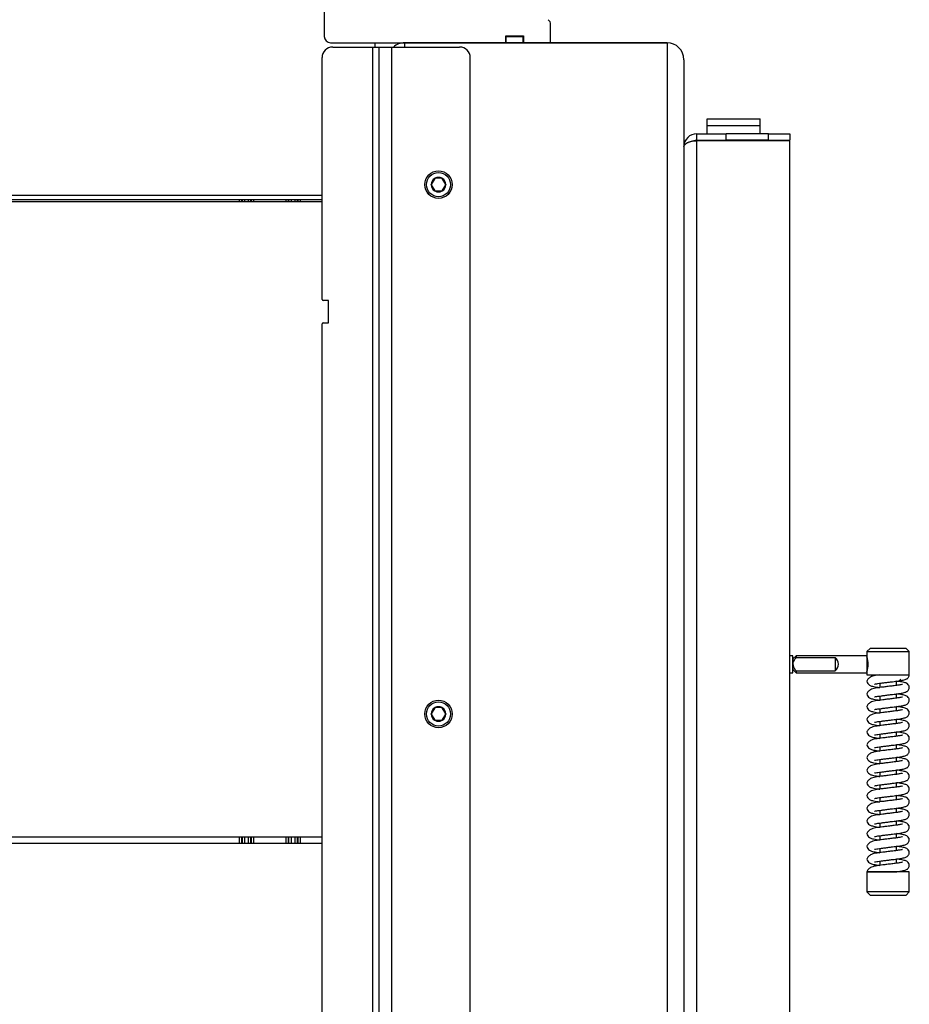
# Model space of a CAD drawing. Units: millimetres. Extents: x 0 to 846, y 594 to 1188.
# Drawn here: x 217 to 259, y 1086 to 1133 of the extents above; entities that cross this region are included whole.
import ezdxf

# ---------------------------------------------------------------- set-up
doc = ezdxf.new("R2010")
doc.units = ezdxf.units.MM
for name, color, linetype in [('Default', 7, 'Continuous'), ('H05-154-0', 7, 'Continuous'), ('H07-076-0', 7, 'Continuous'), ('H07-077-0', 7, 'Continuous'), ('H30-004-2', 7, 'Continuous'), ('H30-006-2', 7, 'Continuous'), ('H30-027-2', 7, 'Continuous'), ('H30-029L-2', 7, 'Continuous'), ('H30-033-2', 7, 'Continuous'), ('HD-022-0', 7, 'Continuous'), ('HT-181-2', 7, 'Continuous'), ('HT-184-2', 7, 'Continuous'), ('HT-187-2', 7, 'Continuous'), ('HT-200-2', 7, 'Continuous'), ('HT-207-2', 7, 'Continuous'), ('HZ-030-0', 7, 'Continuous'), ('HZ-031-0', 7, 'Continuous'), ('HZ-406-0', 7, 'Continuous'), ('HZ-407-0', 7, 'Continuous'), ('HZ-408-0', 7, 'Continuous'), ('HZ-409-0', 7, 'Continuous'), ('SCREW_DIN_912_M8', 7, 'Continuous')]:
    doc.layers.add(name, color=color, linetype=linetype)

# ---------------------------------------------------------------- blocks, each defined once
blk = doc.blocks.new('SE30')
at = {"layer": 'H05-154-0', "color": 7, "linetype": 'Continuous'}
for p, q in [((249.217, 1127.846), (249.217, 1128.146)), ((249.217, 1128.146), (251.717, 1128.146)), ((251.717, 1127.846), (251.717, 1128.146)), ((249.217, 1127.446), (249.217, 1127.846)), ((249.217, 1127.846), (251.717, 1127.846)), ((251.717, 1127.446), (251.717, 1127.846))]:
    blk.add_line(p, q, dxfattribs=at)
at = {"layer": 'H07-076-0', "color": 7, "linetype": 'Continuous'}
for p, q in [((250.617, 1127.146), (250.617, 1127.121)), ((251.617, 1127.121), (251.617, 1127.146))]:
    blk.add_line(p, q, dxfattribs=at)
at = {"layer": 'H07-077-0', "color": 7, "linetype": 'Continuous'}
for p, q in [((249.417, 1127.146), (249.417, 1127.121)), ((250.217, 1127.121), (250.217, 1127.146))]:
    blk.add_line(p, q, dxfattribs=at)
at = {"layer": 'H30-004-2', "color": 7, "linetype": 'Continuous'}
for p, q in [((247.317, 1131.746), (234.917, 1131.746)), ((248.117, 1130.946), (248.117, 1124.546))]:
    blk.add_line(p, q, dxfattribs=at)
for centre, start, end in [((234.917, 1130.946), 90, 131.4096), ((247.317, 1130.946), 0, 90)]:
    blk.add_arc(centre, 0.8, start, end, dxfattribs=at)
at = {"layer": 'H30-006-2', "color": 7, "linetype": 'Continuous'}
for p, q in [((234.917, 1131.746), (247.317, 1131.746)), ((234.917, 1131.746), (234.917, 1131.546)), ((247.317, 1131.746), (247.317, 1074.773)), ((248.117, 1130.946), (248.117, 1075.146))]:
    blk.add_line(p, q, dxfattribs=at)
for centre, start, end in [((234.917, 1130.946), 90, 131.4096), ((247.317, 1130.946), 0, 90)]:
    blk.add_arc(centre, 0.8, start, end, dxfattribs=at)
at = {"layer": 'H30-027-2', "color": 7, "linetype": 'Continuous'}
for p, q in [((239.717, 1132.046), (239.692, 1132.046)), ((239.717, 1131.746), (239.717, 1132.046)), ((239.717, 1132.046), (240.517, 1132.046)), ((240.542, 1132.046), (240.517, 1132.046)), ((240.517, 1131.746), (240.517, 1132.046))]:
    blk.add_line(p, q, dxfattribs=at)
at = {"layer": 'H30-029L-2', "color": 7, "linetype": 'Continuous'}
for p, q in [((231.117, 1152.346), (231.117, 1132.046)), ((241.817, 1131.746), (241.817, 1132.601)), ((239.692, 1131.746), (239.692, 1132.071)), ((239.692, 1132.071), (240.542, 1132.071)), ((240.542, 1132.071), (240.542, 1131.746)), ((231.417, 1131.746), (234.917, 1131.746))]:
    blk.add_line(p, q, dxfattribs=at)
for centre, start, end in [((241.517, 1132.601), 0, 51.5295), ((231.417, 1132.046), 180, 270)]:
    blk.add_arc(centre, 0.3, start, end, dxfattribs=at)
at = {"layer": 'H30-033-2', "color": 7, "linetype": 'Continuous'}
for p, q in [((231.517, 1131.546), (233.417, 1131.546)), ((233.417, 1084.546), (233.417, 1131.546)), ((233.417, 1131.546), (233.717, 1131.546)), ((233.717, 1084.546), (233.717, 1131.546)), ((233.717, 1131.546), (234.317, 1131.546)), ((234.317, 1084.546), (234.317, 1131.546)), ((234.317, 1131.546), (237.517, 1131.546)), ((231.017, 1119.621), (231.017, 1131.046)), ((238.017, 1069.046), (238.017, 1131.046)), ((231.317, 1119.571), (231.067, 1119.571)), ((231.317, 1118.521), (231.317, 1119.571)), ((231.017, 1083.946), (231.017, 1118.471)), ((231.067, 1118.521), (231.317, 1118.521))]:
    blk.add_line(p, q, dxfattribs=at)
for centre, radius, start, end in [((231.517, 1131.046), 0.5, 90, 180), ((237.517, 1131.046), 0.5, 0, 90), ((231.067, 1119.621), 0.05, 180, 270), ((231.067, 1118.471), 0.05, 90, 180)]:
    blk.add_arc(centre, radius, start, end, dxfattribs=at)
at = {"layer": 'HD-022-0', "color": 7, "linetype": 'Continuous'}
for p, q in [((248.717, 1127.446), (248.717, 1127.146)), ((248.717, 1127.446), (250.117, 1127.446)), ((250.117, 1127.146), (250.117, 1127.446)), ((252.117, 1127.446), (250.117, 1127.446)), ((252.117, 1127.446), (253.117, 1127.446)), ((252.117, 1127.146), (252.117, 1127.446)), ((253.117, 1127.446), (253.117, 1127.146)), ((248.717, 1127.146), (250.117, 1127.146)), ((253.117, 1127.121), (248.717, 1127.121)), ((248.717, 1127.121), (248.717, 1077.671)), ((252.117, 1127.146), (250.117, 1127.146)), ((252.117, 1127.146), (253.117, 1127.146)), ((253.117, 1077.671), (253.117, 1127.121))]:
    blk.add_line(p, q, dxfattribs=at)
for radius, end in [(0.6, 180), (0.3, 117.4349)]:
    blk.add_arc((248.717, 1126.846), radius, 90, end, dxfattribs=at)
blk.add_rational_spline([(248.117, 1126.834), (248.117, 1126.834), (248.117, 1126.835), (248.118, 1126.836), (248.135, 1127.005), (248.38, 1127.121), (248.717, 1127.121)], [0.999860323212, 0.999887636292, 0.999934195221, 1, 0.816825105334, 0.816825105334, 1], degree=3, knots=[0.3537656, 0.3537656, 0.3537656, 0.3537656, 0.5, 0.5, 0.5, 1, 1, 1, 1], dxfattribs=at)
at = {"layer": 'HT-181-2', "color": 7, "linetype": 'Continuous'}
for p, q in [((233.517, 1131.546), (233.517, 1131.746)), ((188.317, 1124.546), (231.017, 1124.546)), ((188.317, 1093.946), (231.017, 1093.946))]:
    blk.add_line(p, q, dxfattribs=at)
at = {"layer": 'HT-184-2', "color": 7, "linetype": 'Continuous'}
for p, q in [((188.317, 1124.246), (231.017, 1124.246)), ((188.317, 1094.246), (231.017, 1094.246))]:
    blk.add_line(p, q, dxfattribs=at)
at = {"layer": 'HT-187-2', "color": 7, "linetype": 'Continuous'}
for p, q in [((218.77, 1124.346), (218.867, 1124.346)), ((218.867, 1124.346), (220.299, 1124.346)), ((220.299, 1124.346), (220.397, 1124.346)), ((222.937, 1124.346), (223.034, 1124.346)), ((223.034, 1124.346), (224.912, 1124.346)), ((224.912, 1124.346), (225.011, 1124.346)), ((225.482, 1124.346), (225.58, 1124.346)), ((225.58, 1124.346), (227.112, 1124.346)), ((227.112, 1124.346), (227.211, 1124.346)), ((227.112, 1124.246), (227.112, 1124.346)), ((227.211, 1124.346), (227.211, 1124.246)), ((227.252, 1124.246), (227.252, 1124.346)), ((227.351, 1124.346), (227.351, 1124.246)), ((227.542, 1124.246), (227.542, 1124.346)), ((227.64, 1124.346), (227.64, 1124.246)), ((227.682, 1124.346), (227.78, 1124.346)), ((227.682, 1124.246), (227.682, 1124.346)), ((227.78, 1124.346), (229.312, 1124.346)), ((227.78, 1124.346), (227.78, 1124.246)), ((229.312, 1124.346), (229.411, 1124.346)), ((229.312, 1124.246), (229.312, 1124.346)), ((229.411, 1124.346), (229.411, 1124.246)), ((229.452, 1124.246), (229.452, 1124.346)), ((229.551, 1124.346), (229.551, 1124.246)), ((229.742, 1124.246), (229.742, 1124.346)), ((229.84, 1124.346), (229.84, 1124.246)), ((229.882, 1124.346), (229.98, 1124.346)), ((229.882, 1124.246), (229.882, 1124.346)), ((229.98, 1124.346), (231.017, 1124.346)), ((229.98, 1124.346), (229.98, 1124.246)), ((227.112, 1093.946), (227.112, 1094.246)), ((227.211, 1094.246), (227.211, 1093.946)), ((227.252, 1093.946), (227.252, 1094.246)), ((227.351, 1094.246), (227.351, 1093.946)), ((227.542, 1093.946), (227.542, 1094.246)), ((227.64, 1094.246), (227.64, 1093.946)), ((227.682, 1093.946), (227.682, 1094.246)), ((227.78, 1094.246), (227.78, 1093.946)), ((229.312, 1093.946), (229.312, 1094.246)), ((229.411, 1094.246), (229.411, 1093.946)), ((229.452, 1093.946), (229.452, 1094.246)), ((229.551, 1094.246), (229.551, 1093.946)), ((229.742, 1093.946), (229.742, 1094.246)), ((229.84, 1094.246), (229.84, 1093.946)), ((229.882, 1093.946), (229.882, 1094.246)), ((229.98, 1094.246), (229.98, 1093.946))]:
    blk.add_line(p, q, dxfattribs=at)
at = {"layer": 'HT-200-2', "color": 7, "linetype": 'Continuous'}
for p, q in [((216.732, 1124.346), (216.83, 1124.346)), ((216.83, 1124.346), (218.162, 1124.346)), ((218.162, 1124.346), (218.261, 1124.346))]:
    blk.add_line(p, q, dxfattribs=at)
at = {"layer": 'HT-207-2', "color": 7, "linetype": 'Continuous'}
for p, q in [((216.162, 1124.346), (216.83, 1124.346)), ((218.162, 1124.346), (218.867, 1124.346)), ((220.299, 1124.346), (223.034, 1124.346)), ((224.912, 1124.346), (225.58, 1124.346)), ((227.112, 1124.346), (227.78, 1124.346)), ((229.312, 1124.346), (229.98, 1124.346))]:
    blk.add_line(p, q, dxfattribs=at)
at = {"layer": 'HZ-030-0', "color": 7, "linetype": 'Continuous'}
for p, q in [((253.267, 1102.796), (253.117, 1102.796)), ((253.267, 1102.646), (253.267, 1102.796)), ((253.267, 1101.996), (253.267, 1102.796)), ((253.267, 1102.796), (253.267, 1102.796)), ((253.267, 1101.996), (253.267, 1102.146)), ((253.117, 1101.996), (253.267, 1101.996)), ((253.267, 1101.996), (253.267, 1101.996))]:
    blk.add_line(p, q, dxfattribs=at)
at = {"layer": 'HZ-031-0', "color": 7, "linetype": 'Continuous'}
for p, q in [((253.417, 1102.796), (253.267, 1102.646)), ((256.767, 1102.796), (253.417, 1102.796)), ((253.417, 1102.708), (255.267, 1102.708)), ((255.267, 1102.708), (255.267, 1102.083)), ((253.267, 1102.146), (253.417, 1101.996)), ((253.417, 1102.084), (255.267, 1102.083)), ((253.417, 1101.996), (256.767, 1101.996))]:
    blk.add_line(p, q, dxfattribs=at)
blk.add_arc((255.017, 1102.396), 0.4, 308.6817, 51.3164, dxfattribs=at)
for centre, major_axis, start_param, end_param in [((253.267, 1102.396), (0, -0.25), 3.14161, 6.283185), ((253.267, 1102.396), (0, 0.25), 0, 3.141576), ((253.417, 1102.396), (0, -0.4), 3.141593, 3.816724), ((256.767, 1102.396), (0, -0.4), 3.141593, 6.283185), ((256.767, 1102.396), (0, -0.35), 3.141593, 6.283185), ((253.417, 1102.396), (0, 0.4), 2.466461, 3.141593)]:
    blk.add_ellipse(centre, major_axis=major_axis, ratio=0.000017, start_param=start_param, end_param=end_param, dxfattribs=at)
for points, knots in [([(253.267, 1102.396), (253.267, 1102.411), (253.268, 1102.425), (253.273, 1102.455), (253.277, 1102.469), (253.291, 1102.511), (253.304, 1102.537), (253.332, 1102.588), (253.348, 1102.613), (253.381, 1102.661), (253.399, 1102.685), (253.417, 1102.708)], [0, 0, 0, 0, 0.125, 0.125, 0.25, 0.25, 0.5, 0.5, 0.75, 0.75, 1, 1, 1, 1]), ([(253.267, 1102.396), (253.267, 1102.366), (253.272, 1102.337), (253.286, 1102.295), (253.292, 1102.281), (253.304, 1102.254), (253.311, 1102.241), (253.332, 1102.203), (253.348, 1102.178), (253.381, 1102.13), (253.399, 1102.107), (253.417, 1102.084)], [0, 0, 0, 0, 0.25, 0.25, 0.375, 0.375, 0.5, 0.5, 0.75, 0.75, 1, 1, 1, 1])]:
    blk.add_open_spline(points, degree=3, knots=knots, dxfattribs=at)
at = {"layer": 'HZ-406-0', "color": 7, "linetype": 'Continuous'}
for p, q in [((256.917, 1103.146), (256.767, 1102.996)), ((258.617, 1103.146), (256.917, 1103.146)), ((258.767, 1102.996), (258.617, 1103.146)), ((256.767, 1102.996), (258.767, 1102.996)), ((256.767, 1102.996), (256.767, 1102.746)), ((258.767, 1101.896), (258.767, 1102.996)), ((256.767, 1102.05), (256.767, 1101.896)), ((256.767, 1101.896), (258.767, 1101.896)), ((257.167, 1101.896), (257.167, 1101.859)), ((258.267, 1101.596), (258.367, 1101.696)), ((258.175, 1101.596), (258.267, 1101.596))]:
    blk.add_line(p, q, dxfattribs=at)
blk.add_arc((255.828, 1102.396), 1.002, 339.5475, 20.4506, dxfattribs=at)
at = {"layer": 'HZ-407-0', "color": 7, "linetype": 'Continuous'}
for p, q in [((257.365, 1092.896), (257.267, 1092.896)), ((258.767, 1092.596), (256.767, 1092.596)), ((256.767, 1092.596), (256.767, 1091.646)), ((258.767, 1091.646), (258.767, 1092.596)), ((258.767, 1091.646), (256.767, 1091.646)), ((256.767, 1091.646), (256.917, 1091.496)), ((256.917, 1091.496), (258.617, 1091.496)), ((258.617, 1091.496), (258.767, 1091.646))]:
    blk.add_line(p, q, dxfattribs=at)
at = {"layer": 'HZ-408-0', "color": 7, "linetype": 'Continuous'}
for p, q in [((257.367, 1101.495), (257.367, 1101.295)), ((258.167, 1101.396), (258.167, 1101.596)), ((257.367, 1100.895), (257.367, 1100.695)), ((258.167, 1100.796), (258.167, 1100.996)), ((257.367, 1100.295), (257.367, 1100.095)), ((258.167, 1100.196), (258.167, 1100.396)), ((258.167, 1099.596), (258.167, 1099.796)), ((257.367, 1099.695), (257.367, 1099.495)), ((257.367, 1099.095), (257.367, 1098.895)), ((258.167, 1098.996), (258.167, 1099.196)), ((257.367, 1098.495), (257.367, 1098.295)), ((258.167, 1098.396), (258.167, 1098.596)), ((258.167, 1097.796), (258.167, 1097.996)), ((257.367, 1097.895), (257.367, 1097.695)), ((257.367, 1097.295), (257.367, 1097.095)), ((258.167, 1097.196), (258.167, 1097.396)), ((257.367, 1096.695), (257.367, 1096.495)), ((258.167, 1096.596), (258.167, 1096.796)), ((257.367, 1096.095), (257.367, 1095.895)), ((258.167, 1095.996), (258.167, 1096.196)), ((258.167, 1095.396), (258.167, 1095.596)), ((257.367, 1095.495), (257.367, 1095.295)), ((257.367, 1094.895), (257.367, 1094.695)), ((258.167, 1094.796), (258.167, 1094.996)), ((257.367, 1094.295), (257.367, 1094.095)), ((258.167, 1094.196), (258.167, 1094.396)), ((258.167, 1093.596), (258.167, 1093.796)), ((257.367, 1093.695), (257.367, 1093.495)), ((257.367, 1093.095), (257.367, 1092.896)), ((258.167, 1092.996), (258.167, 1093.196))]:
    blk.add_line(p, q, dxfattribs=at)
at = {"layer": 'HZ-409-0', "color": 7, "linetype": 'Continuous'}
for p, q in [((257.364, 1101.896), (258.767, 1101.896)), ((256.767, 1092.596), (258.17, 1092.596))]:
    blk.add_line(p, q, dxfattribs=at)
for points, knots in [([(257.364, 1101.894), (257.318, 1101.889), (257.189, 1101.873), (256.987, 1101.827), (256.839, 1101.733), (256.777, 1101.654), (256.77, 1101.618), (256.767, 1101.596)], [0, 0, 0, 0, 0.131939, 0.439395, 0.693077, 0.842215, 1, 1, 1, 1]), ([(257.118, 1101.458), (257.119, 1101.457), (257.128, 1101.456), (257.171, 1101.465), (257.284, 1101.485), (257.435, 1101.504), (257.608, 1101.526), (257.79, 1101.549), (258.016, 1101.577), (258.267, 1101.606), (258.486, 1101.645), (258.604, 1101.678), (258.677, 1101.721), (258.72, 1101.761), (258.753, 1101.814), (258.768, 1101.866), (258.766, 1101.891), (258.765, 1101.897)], [0.1167173, 0.1167173, 0.1167173, 0.1167173, 0.1381892, 0.1952165, 0.2620418, 0.331029, 0.4003731, 0.4695342, 0.5364461, 0.6565947, 0.7691273, 0.8769267, 0.9037756, 0.9324117, 0.9623916, 0.9914275, 1, 1, 1, 1]), ([(256.767, 1101.596), (256.774, 1101.555), (256.785, 1101.494), (256.898, 1101.391), (257.04, 1101.349), (257.211, 1101.317), (257.342, 1101.299), (257.37, 1101.295)], [0, 0, 0, 0, 0.0365134, 0.0655994, 0.1092057, 0.1740065, 0.1915241, 0.1915241, 0.1915241, 0.1915241]), ([(258.444, 1101.446), (258.444, 1101.446), (258.439, 1101.445), (258.408, 1101.436), (258.318, 1101.417), (258.159, 1101.394), (257.945, 1101.368), (257.722, 1101.34), (257.478, 1101.309), (257.233, 1101.282), (256.987, 1101.227), (256.839, 1101.133), (256.777, 1101.054), (256.77, 1101.018), (256.767, 1100.996)], [0.5509425, 0.5509425, 0.5509425, 0.5509425, 0.5576587, 0.5817454, 0.6143951, 0.6545834, 0.6997517, 0.7420629, 0.7790007, 0.8346812, 0.893235, 0.9415477, 0.9699505, 1, 1, 1, 1]), ([(257.118, 1100.858), (257.119, 1100.857), (257.128, 1100.856), (257.171, 1100.865), (257.284, 1100.885), (257.435, 1100.904), (257.608, 1100.926), (257.79, 1100.949), (258.016, 1100.977), (258.267, 1101.006), (258.486, 1101.045), (258.604, 1101.078), (258.677, 1101.121), (258.72, 1101.16), (258.754, 1101.214), (258.769, 1101.278), (258.766, 1101.334), (258.743, 1101.404), (258.652, 1101.502), (258.527, 1101.535), (258.349, 1101.573), (258.211, 1101.59), (258.169, 1101.596)], [0.0583923, 0.0583923, 0.0583923, 0.0583923, 0.0691344, 0.0976645, 0.1310964, 0.1656098, 0.2003019, 0.2349024, 0.2683776, 0.3284865, 0.3847852, 0.438716, 0.4521481, 0.4664744, 0.481473, 0.4959993, 0.5089384, 0.52217, 0.5480795, 0.6021868, 0.6664777, 0.6934949, 0.6934949, 0.6934949, 0.6934949]), ([(256.767, 1100.996), (256.774, 1100.955), (256.785, 1100.894), (256.898, 1100.791), (257.04, 1100.749), (257.211, 1100.717), (257.342, 1100.699), (257.37, 1100.695)], [0, 0, 0, 0, 0.0365134, 0.0655994, 0.1092057, 0.1740065, 0.1915241, 0.1915241, 0.1915241, 0.1915241]), ([(258.444, 1100.846), (258.444, 1100.846), (258.439, 1100.845), (258.408, 1100.836), (258.318, 1100.817), (258.159, 1100.794), (257.945, 1100.768), (257.722, 1100.74), (257.478, 1100.709), (257.233, 1100.682), (256.987, 1100.627), (256.839, 1100.533), (256.777, 1100.454), (256.77, 1100.418), (256.767, 1100.396)], [0.5509425, 0.5509425, 0.5509425, 0.5509425, 0.5576587, 0.5817454, 0.6143951, 0.6545834, 0.6997517, 0.7420629, 0.7790007, 0.8346812, 0.893235, 0.9415477, 0.9699505, 1, 1, 1, 1]), ([(257.118, 1100.258), (257.118, 1100.257), (257.128, 1100.256), (257.171, 1100.265), (257.284, 1100.285), (257.435, 1100.304), (257.608, 1100.326), (257.79, 1100.349), (258.016, 1100.377), (258.267, 1100.406), (258.486, 1100.445), (258.604, 1100.478), (258.677, 1100.521), (258.72, 1100.56), (258.754, 1100.614), (258.769, 1100.678), (258.766, 1100.734), (258.743, 1100.804), (258.652, 1100.902), (258.527, 1100.935), (258.349, 1100.973), (258.211, 1100.99), (258.168, 1100.996)], [0.0583923, 0.0583923, 0.0583923, 0.0583923, 0.0691344, 0.0976645, 0.1310964, 0.1656098, 0.2003019, 0.2349024, 0.2683776, 0.3284865, 0.3847852, 0.438716, 0.4521481, 0.4664744, 0.481473, 0.4959993, 0.5089384, 0.52217, 0.5480795, 0.6021868, 0.6664777, 0.6936604, 0.6936604, 0.6936604, 0.6936604]), ([(256.767, 1100.396), (256.774, 1100.355), (256.785, 1100.294), (256.898, 1100.191), (257.04, 1100.149), (257.211, 1100.117), (257.342, 1100.099), (257.37, 1100.095)], [0, 0, 0, 0, 0.0365134, 0.0655994, 0.1092057, 0.1740065, 0.1915241, 0.1915241, 0.1915241, 0.1915241]), ([(258.444, 1100.246), (258.444, 1100.246), (258.439, 1100.245), (258.408, 1100.236), (258.318, 1100.217), (258.159, 1100.194), (257.945, 1100.168), (257.722, 1100.14), (257.478, 1100.109), (257.233, 1100.082), (256.987, 1100.027), (256.839, 1099.933), (256.777, 1099.854), (256.77, 1099.818), (256.767, 1099.796)], [0.5509425, 0.5509425, 0.5509425, 0.5509425, 0.5576587, 0.5817454, 0.6143951, 0.6545834, 0.6997517, 0.7420629, 0.7790007, 0.8346812, 0.893235, 0.9415477, 0.9699505, 1, 1, 1, 1]), ([(257.118, 1099.658), (257.118, 1099.657), (257.128, 1099.656), (257.171, 1099.665), (257.284, 1099.685), (257.435, 1099.704), (257.608, 1099.726), (257.79, 1099.749), (258.016, 1099.777), (258.267, 1099.806), (258.486, 1099.845), (258.604, 1099.878), (258.677, 1099.921), (258.72, 1099.96), (258.754, 1100.014), (258.769, 1100.078), (258.766, 1100.134), (258.743, 1100.204), (258.652, 1100.302), (258.527, 1100.335), (258.349, 1100.373), (258.211, 1100.39), (258.168, 1100.396)], [0.0583923, 0.0583923, 0.0583923, 0.0583923, 0.0691344, 0.0976645, 0.1310964, 0.1656098, 0.2003019, 0.2349024, 0.2683776, 0.3284865, 0.3847852, 0.438716, 0.4521481, 0.4664744, 0.481473, 0.4959993, 0.5089384, 0.52217, 0.5480795, 0.6021868, 0.6664777, 0.6936604, 0.6936604, 0.6936604, 0.6936604]), ([(256.767, 1099.796), (256.774, 1099.755), (256.785, 1099.694), (256.898, 1099.591), (257.04, 1099.549), (257.211, 1099.517), (257.342, 1099.499), (257.37, 1099.495)], [0, 0, 0, 0, 0.0365134, 0.0655994, 0.1092057, 0.1740065, 0.1915241, 0.1915241, 0.1915241, 0.1915241]), ([(257.118, 1099.058), (257.118, 1099.057), (257.128, 1099.056), (257.171, 1099.065), (257.284, 1099.085), (257.435, 1099.104), (257.608, 1099.126), (257.79, 1099.149), (258.016, 1099.177), (258.267, 1099.206), (258.486, 1099.245), (258.604, 1099.278), (258.677, 1099.321), (258.72, 1099.36), (258.754, 1099.414), (258.769, 1099.478), (258.766, 1099.534), (258.743, 1099.604), (258.652, 1099.702), (258.527, 1099.735), (258.349, 1099.773), (258.211, 1099.79), (258.168, 1099.796)], [0.0583923, 0.0583923, 0.0583923, 0.0583923, 0.0691344, 0.0976645, 0.1310964, 0.1656098, 0.2003019, 0.2349024, 0.2683776, 0.3284865, 0.3847852, 0.438716, 0.4521481, 0.4664744, 0.481473, 0.4959993, 0.5089384, 0.52217, 0.5480795, 0.6021868, 0.6664777, 0.6936604, 0.6936604, 0.6936604, 0.6936604]), ([(258.444, 1099.646), (258.444, 1099.646), (258.439, 1099.645), (258.408, 1099.636), (258.318, 1099.617), (258.159, 1099.594), (257.945, 1099.568), (257.722, 1099.54), (257.478, 1099.509), (257.233, 1099.482), (256.987, 1099.427), (256.839, 1099.333), (256.777, 1099.254), (256.77, 1099.218), (256.767, 1099.196)], [0.5509425, 0.5509425, 0.5509425, 0.5509425, 0.5576587, 0.5817454, 0.6143951, 0.6545834, 0.6997517, 0.7420629, 0.7790007, 0.8346812, 0.893235, 0.9415477, 0.9699505, 1, 1, 1, 1]), ([(256.767, 1099.196), (256.774, 1099.155), (256.785, 1099.094), (256.898, 1098.991), (257.04, 1098.949), (257.211, 1098.917), (257.342, 1098.899), (257.37, 1098.895)], [0, 0, 0, 0, 0.0365134, 0.0655994, 0.1092057, 0.1740065, 0.1915241, 0.1915241, 0.1915241, 0.1915241]), ([(258.444, 1099.046), (258.444, 1099.046), (258.439, 1099.045), (258.408, 1099.036), (258.318, 1099.017), (258.159, 1098.994), (257.945, 1098.968), (257.722, 1098.94), (257.478, 1098.909), (257.233, 1098.882), (256.987, 1098.827), (256.839, 1098.733), (256.777, 1098.654), (256.77, 1098.618), (256.767, 1098.596)], [0.5509425, 0.5509425, 0.5509425, 0.5509425, 0.5576587, 0.5817454, 0.6143951, 0.6545834, 0.6997517, 0.7420629, 0.7790007, 0.8346812, 0.893235, 0.9415477, 0.9699505, 1, 1, 1, 1]), ([(257.118, 1098.458), (257.118, 1098.457), (257.128, 1098.456), (257.171, 1098.465), (257.284, 1098.485), (257.435, 1098.504), (257.608, 1098.526), (257.79, 1098.549), (258.016, 1098.577), (258.267, 1098.606), (258.486, 1098.645), (258.604, 1098.678), (258.677, 1098.721), (258.72, 1098.76), (258.754, 1098.814), (258.769, 1098.878), (258.766, 1098.934), (258.743, 1099.004), (258.652, 1099.102), (258.527, 1099.135), (258.349, 1099.173), (258.211, 1099.19), (258.168, 1099.196)], [0.0583923, 0.0583923, 0.0583923, 0.0583923, 0.0691344, 0.0976645, 0.1310964, 0.1656098, 0.2003019, 0.2349024, 0.2683776, 0.3284865, 0.3847852, 0.438716, 0.4521481, 0.4664744, 0.481473, 0.4959993, 0.5089384, 0.52217, 0.5480795, 0.6021868, 0.6664777, 0.6936604, 0.6936604, 0.6936604, 0.6936604]), ([(256.767, 1098.596), (256.774, 1098.555), (256.785, 1098.494), (256.898, 1098.391), (257.04, 1098.349), (257.211, 1098.317), (257.342, 1098.299), (257.37, 1098.295)], [0, 0, 0, 0, 0.0365134, 0.0655994, 0.1092057, 0.1740065, 0.1915241, 0.1915241, 0.1915241, 0.1915241]), ([(258.444, 1098.446), (258.444, 1098.446), (258.439, 1098.445), (258.408, 1098.436), (258.318, 1098.417), (258.159, 1098.394), (257.945, 1098.368), (257.722, 1098.34), (257.478, 1098.309), (257.233, 1098.282), (256.987, 1098.227), (256.839, 1098.133), (256.777, 1098.054), (256.77, 1098.018), (256.767, 1097.996)], [0.5509425, 0.5509425, 0.5509425, 0.5509425, 0.5576587, 0.5817454, 0.6143951, 0.6545834, 0.6997517, 0.7420629, 0.7790007, 0.8346812, 0.893235, 0.9415477, 0.9699505, 1, 1, 1, 1]), ([(257.118, 1097.858), (257.118, 1097.857), (257.128, 1097.856), (257.171, 1097.865), (257.284, 1097.885), (257.435, 1097.904), (257.608, 1097.926), (257.79, 1097.949), (258.016, 1097.977), (258.267, 1098.006), (258.486, 1098.045), (258.604, 1098.078), (258.677, 1098.121), (258.72, 1098.16), (258.754, 1098.214), (258.769, 1098.278), (258.766, 1098.334), (258.743, 1098.404), (258.652, 1098.502), (258.527, 1098.535), (258.349, 1098.573), (258.211, 1098.59), (258.168, 1098.596)], [0.0583923, 0.0583923, 0.0583923, 0.0583923, 0.0691344, 0.0976645, 0.1310964, 0.1656098, 0.2003019, 0.2349024, 0.2683776, 0.3284865, 0.3847852, 0.438716, 0.4521481, 0.4664744, 0.481473, 0.4959993, 0.5089384, 0.52217, 0.5480795, 0.6021868, 0.6664777, 0.6936604, 0.6936604, 0.6936604, 0.6936604]), ([(256.767, 1097.996), (256.774, 1097.955), (256.785, 1097.894), (256.898, 1097.791), (257.04, 1097.749), (257.211, 1097.717), (257.342, 1097.699), (257.37, 1097.695)], [0, 0, 0, 0, 0.0365134, 0.0655994, 0.1092057, 0.1740065, 0.1915241, 0.1915241, 0.1915241, 0.1915241]), ([(257.118, 1097.258), (257.118, 1097.257), (257.128, 1097.256), (257.171, 1097.265), (257.284, 1097.285), (257.435, 1097.304), (257.608, 1097.326), (257.79, 1097.349), (258.016, 1097.377), (258.267, 1097.406), (258.486, 1097.445), (258.604, 1097.478), (258.677, 1097.521), (258.72, 1097.56), (258.754, 1097.614), (258.769, 1097.678), (258.766, 1097.734), (258.743, 1097.804), (258.652, 1097.902), (258.527, 1097.935), (258.349, 1097.973), (258.211, 1097.99), (258.168, 1097.996)], [0.0583923, 0.0583923, 0.0583923, 0.0583923, 0.0691344, 0.0976645, 0.1310964, 0.1656098, 0.2003019, 0.2349024, 0.2683776, 0.3284865, 0.3847852, 0.438716, 0.4521481, 0.4664744, 0.481473, 0.4959993, 0.5089384, 0.52217, 0.5480795, 0.6021868, 0.6664777, 0.6936604, 0.6936604, 0.6936604, 0.6936604]), ([(258.444, 1097.846), (258.444, 1097.846), (258.439, 1097.845), (258.408, 1097.836), (258.318, 1097.817), (258.159, 1097.794), (257.945, 1097.768), (257.722, 1097.74), (257.478, 1097.709), (257.233, 1097.682), (256.987, 1097.627), (256.839, 1097.533), (256.777, 1097.454), (256.77, 1097.418), (256.767, 1097.396)], [0.5509425, 0.5509425, 0.5509425, 0.5509425, 0.5576587, 0.5817454, 0.6143951, 0.6545834, 0.6997517, 0.7420629, 0.7790007, 0.8346812, 0.893235, 0.9415477, 0.9699505, 1, 1, 1, 1]), ([(256.767, 1097.396), (256.774, 1097.355), (256.785, 1097.294), (256.898, 1097.191), (257.04, 1097.149), (257.211, 1097.117), (257.342, 1097.099), (257.37, 1097.095)], [0, 0, 0, 0, 0.0365134, 0.0655994, 0.1092057, 0.1740065, 0.1915241, 0.1915241, 0.1915241, 0.1915241]), ([(258.444, 1097.246), (258.444, 1097.246), (258.439, 1097.245), (258.408, 1097.236), (258.318, 1097.217), (258.159, 1097.194), (257.945, 1097.168), (257.722, 1097.14), (257.478, 1097.109), (257.233, 1097.082), (256.987, 1097.027), (256.839, 1096.933), (256.777, 1096.854), (256.77, 1096.818), (256.767, 1096.796)], [0.5509425, 0.5509425, 0.5509425, 0.5509425, 0.5576587, 0.5817454, 0.6143951, 0.6545834, 0.6997517, 0.7420629, 0.7790007, 0.8346812, 0.893235, 0.9415477, 0.9699505, 1, 1, 1, 1]), ([(257.118, 1096.658), (257.118, 1096.657), (257.128, 1096.656), (257.171, 1096.665), (257.284, 1096.685), (257.435, 1096.704), (257.608, 1096.726), (257.79, 1096.749), (258.016, 1096.777), (258.267, 1096.806), (258.486, 1096.845), (258.604, 1096.878), (258.677, 1096.921), (258.72, 1096.96), (258.754, 1097.014), (258.769, 1097.078), (258.766, 1097.134), (258.743, 1097.204), (258.652, 1097.302), (258.527, 1097.335), (258.349, 1097.373), (258.211, 1097.39), (258.168, 1097.396)], [0.0583923, 0.0583923, 0.0583923, 0.0583923, 0.0691344, 0.0976645, 0.1310964, 0.1656098, 0.2003019, 0.2349024, 0.2683776, 0.3284865, 0.3847852, 0.438716, 0.4521481, 0.4664744, 0.481473, 0.4959993, 0.5089384, 0.52217, 0.5480795, 0.6021868, 0.6664777, 0.6936604, 0.6936604, 0.6936604, 0.6936604]), ([(256.767, 1096.796), (256.774, 1096.755), (256.785, 1096.694), (256.898, 1096.591), (257.04, 1096.549), (257.211, 1096.517), (257.342, 1096.499), (257.37, 1096.495)], [0, 0, 0, 0, 0.0365134, 0.0655994, 0.1092057, 0.1740065, 0.1915241, 0.1915241, 0.1915241, 0.1915241]), ([(258.444, 1096.646), (258.444, 1096.646), (258.439, 1096.645), (258.408, 1096.636), (258.318, 1096.617), (258.159, 1096.594), (257.945, 1096.568), (257.721, 1096.54), (257.478, 1096.509), (257.233, 1096.482), (256.987, 1096.427), (256.839, 1096.333), (256.777, 1096.254), (256.77, 1096.218), (256.767, 1096.196)], [0.5509425, 0.5509425, 0.5509425, 0.5509425, 0.5576587, 0.5817454, 0.6143951, 0.6545834, 0.6997517, 0.7420629, 0.7790007, 0.8346812, 0.893235, 0.9415477, 0.9699505, 1, 1, 1, 1]), ([(257.118, 1096.058), (257.118, 1096.057), (257.128, 1096.056), (257.171, 1096.065), (257.284, 1096.085), (257.435, 1096.104), (257.608, 1096.126), (257.79, 1096.149), (258.016, 1096.177), (258.267, 1096.206), (258.486, 1096.245), (258.604, 1096.278), (258.677, 1096.321), (258.72, 1096.36), (258.754, 1096.414), (258.769, 1096.478), (258.766, 1096.534), (258.743, 1096.604), (258.652, 1096.702), (258.527, 1096.735), (258.349, 1096.773), (258.211, 1096.79), (258.168, 1096.796)], [0.0583923, 0.0583923, 0.0583923, 0.0583923, 0.0691344, 0.0976645, 0.1310964, 0.1656098, 0.2003019, 0.2349024, 0.2683776, 0.3284865, 0.3847852, 0.438716, 0.4521481, 0.4664744, 0.481473, 0.4959993, 0.5089384, 0.52217, 0.5480795, 0.6021868, 0.6664777, 0.6936604, 0.6936604, 0.6936604, 0.6936604]), ([(256.767, 1096.196), (256.774, 1096.155), (256.785, 1096.094), (256.898, 1095.991), (257.04, 1095.949), (257.211, 1095.917), (257.342, 1095.899), (257.37, 1095.895)], [0, 0, 0, 0, 0.0365134, 0.0655994, 0.1092057, 0.1740065, 0.1915241, 0.1915241, 0.1915241, 0.1915241]), ([(258.444, 1096.046), (258.444, 1096.046), (258.439, 1096.045), (258.408, 1096.036), (258.318, 1096.017), (258.159, 1095.994), (257.945, 1095.968), (257.721, 1095.94), (257.478, 1095.909), (257.233, 1095.882), (256.987, 1095.827), (256.839, 1095.733), (256.777, 1095.654), (256.77, 1095.618), (256.767, 1095.596)], [0.5509425, 0.5509425, 0.5509425, 0.5509425, 0.5576587, 0.5817454, 0.6143951, 0.6545834, 0.6997517, 0.7420629, 0.7790007, 0.8346812, 0.893235, 0.9415477, 0.9699505, 1, 1, 1, 1]), ([(257.118, 1095.458), (257.118, 1095.457), (257.128, 1095.456), (257.171, 1095.465), (257.284, 1095.485), (257.435, 1095.504), (257.608, 1095.526), (257.79, 1095.549), (258.016, 1095.577), (258.267, 1095.606), (258.486, 1095.645), (258.604, 1095.678), (258.677, 1095.721), (258.72, 1095.76), (258.754, 1095.814), (258.769, 1095.878), (258.766, 1095.934), (258.743, 1096.004), (258.652, 1096.102), (258.527, 1096.135), (258.349, 1096.173), (258.211, 1096.19), (258.168, 1096.196)], [0.0583923, 0.0583923, 0.0583923, 0.0583923, 0.0691344, 0.0976645, 0.1310964, 0.1656098, 0.2003019, 0.2349024, 0.2683776, 0.3284865, 0.3847852, 0.438716, 0.4521481, 0.4664744, 0.481473, 0.4959993, 0.5089384, 0.52217, 0.5480795, 0.6021868, 0.6664777, 0.6936604, 0.6936604, 0.6936604, 0.6936604]), ([(256.767, 1095.596), (256.774, 1095.555), (256.785, 1095.494), (256.898, 1095.391), (257.04, 1095.349), (257.211, 1095.317), (257.342, 1095.299), (257.37, 1095.295)], [0, 0, 0, 0, 0.0365134, 0.0655994, 0.1092057, 0.1740065, 0.1915241, 0.1915241, 0.1915241, 0.1915241]), ([(257.118, 1094.858), (257.118, 1094.857), (257.128, 1094.856), (257.171, 1094.865), (257.284, 1094.885), (257.435, 1094.904), (257.608, 1094.926), (257.79, 1094.949), (258.016, 1094.977), (258.267, 1095.006), (258.486, 1095.045), (258.604, 1095.078), (258.677, 1095.121), (258.72, 1095.16), (258.754, 1095.214), (258.769, 1095.278), (258.766, 1095.334), (258.743, 1095.404), (258.652, 1095.502), (258.527, 1095.535), (258.349, 1095.573), (258.211, 1095.59), (258.168, 1095.596)], [0.0583923, 0.0583923, 0.0583923, 0.0583923, 0.0691344, 0.0976645, 0.1310964, 0.1656098, 0.2003019, 0.2349024, 0.2683776, 0.3284865, 0.3847852, 0.438716, 0.4521481, 0.4664744, 0.481473, 0.4959993, 0.5089384, 0.52217, 0.5480795, 0.6021868, 0.6664777, 0.6936604, 0.6936604, 0.6936604, 0.6936604]), ([(258.444, 1095.446), (258.444, 1095.446), (258.439, 1095.445), (258.408, 1095.436), (258.318, 1095.417), (258.159, 1095.394), (257.945, 1095.368), (257.721, 1095.34), (257.478, 1095.309), (257.233, 1095.282), (256.987, 1095.227), (256.839, 1095.133), (256.777, 1095.054), (256.77, 1095.018), (256.767, 1094.996)], [0.5509425, 0.5509425, 0.5509425, 0.5509425, 0.5576587, 0.5817454, 0.6143951, 0.6545834, 0.6997517, 0.7420629, 0.7790007, 0.8346812, 0.893235, 0.9415477, 0.9699505, 1, 1, 1, 1]), ([(256.767, 1094.996), (256.774, 1094.955), (256.785, 1094.894), (256.898, 1094.791), (257.04, 1094.749), (257.211, 1094.717), (257.342, 1094.699), (257.37, 1094.695)], [0, 0, 0, 0, 0.0365134, 0.0655994, 0.1092057, 0.1740065, 0.1915241, 0.1915241, 0.1915241, 0.1915241]), ([(258.444, 1094.846), (258.444, 1094.846), (258.439, 1094.845), (258.408, 1094.836), (258.318, 1094.817), (258.159, 1094.794), (257.945, 1094.768), (257.721, 1094.74), (257.478, 1094.709), (257.233, 1094.682), (256.987, 1094.627), (256.839, 1094.533), (256.777, 1094.454), (256.77, 1094.418), (256.767, 1094.396)], [0.5509425, 0.5509425, 0.5509425, 0.5509425, 0.5576587, 0.5817454, 0.6143951, 0.6545834, 0.6997517, 0.7420629, 0.7790007, 0.8346812, 0.893235, 0.9415477, 0.9699505, 1, 1, 1, 1]), ([(257.118, 1094.258), (257.118, 1094.257), (257.128, 1094.256), (257.171, 1094.265), (257.284, 1094.285), (257.435, 1094.304), (257.608, 1094.326), (257.79, 1094.349), (258.016, 1094.377), (258.267, 1094.406), (258.486, 1094.445), (258.604, 1094.478), (258.677, 1094.521), (258.72, 1094.56), (258.754, 1094.614), (258.769, 1094.678), (258.766, 1094.734), (258.743, 1094.804), (258.652, 1094.902), (258.527, 1094.935), (258.349, 1094.973), (258.211, 1094.99), (258.168, 1094.996)], [0.0583923, 0.0583923, 0.0583923, 0.0583923, 0.0691344, 0.0976645, 0.1310964, 0.1656098, 0.2003019, 0.2349024, 0.2683776, 0.3284865, 0.3847852, 0.438716, 0.4521481, 0.4664744, 0.481473, 0.4959993, 0.5089384, 0.52217, 0.5480795, 0.6021868, 0.6664777, 0.6936604, 0.6936604, 0.6936604, 0.6936604]), ([(256.767, 1094.396), (256.774, 1094.355), (256.785, 1094.294), (256.898, 1094.191), (257.04, 1094.149), (257.211, 1094.117), (257.342, 1094.099), (257.37, 1094.095)], [0, 0, 0, 0, 0.0365134, 0.0655994, 0.1092057, 0.1740065, 0.1915241, 0.1915241, 0.1915241, 0.1915241]), ([(258.444, 1094.246), (258.444, 1094.246), (258.439, 1094.245), (258.408, 1094.236), (258.318, 1094.217), (258.159, 1094.194), (257.945, 1094.168), (257.721, 1094.14), (257.478, 1094.109), (257.233, 1094.082), (256.987, 1094.027), (256.839, 1093.933), (256.777, 1093.854), (256.77, 1093.818), (256.767, 1093.796)], [0.5509425, 0.5509425, 0.5509425, 0.5509425, 0.5576587, 0.5817454, 0.6143951, 0.6545834, 0.6997517, 0.7420629, 0.7790007, 0.8346812, 0.893235, 0.9415477, 0.9699505, 1, 1, 1, 1]), ([(257.118, 1093.658), (257.118, 1093.657), (257.128, 1093.656), (257.171, 1093.665), (257.284, 1093.685), (257.435, 1093.704), (257.608, 1093.726), (257.79, 1093.749), (258.016, 1093.777), (258.267, 1093.806), (258.486, 1093.845), (258.604, 1093.878), (258.677, 1093.921), (258.72, 1093.96), (258.754, 1094.014), (258.769, 1094.078), (258.766, 1094.134), (258.743, 1094.204), (258.652, 1094.302), (258.527, 1094.335), (258.349, 1094.373), (258.211, 1094.39), (258.168, 1094.396)], [0.0583923, 0.0583923, 0.0583923, 0.0583923, 0.0691344, 0.0976645, 0.1310964, 0.1656098, 0.2003019, 0.2349024, 0.2683776, 0.3284865, 0.3847852, 0.438716, 0.4521481, 0.4664744, 0.481473, 0.4959993, 0.5089384, 0.52217, 0.5480795, 0.6021868, 0.6664777, 0.6936604, 0.6936604, 0.6936604, 0.6936604]), ([(256.767, 1093.796), (256.774, 1093.755), (256.785, 1093.694), (256.898, 1093.591), (257.04, 1093.549), (257.211, 1093.517), (257.342, 1093.499), (257.37, 1093.495)], [0, 0, 0, 0, 0.0365134, 0.0655994, 0.1092057, 0.1740065, 0.1915241, 0.1915241, 0.1915241, 0.1915241]), ([(257.118, 1093.058), (257.118, 1093.057), (257.128, 1093.056), (257.171, 1093.065), (257.284, 1093.085), (257.435, 1093.104), (257.608, 1093.126), (257.79, 1093.149), (258.016, 1093.177), (258.267, 1093.206), (258.486, 1093.245), (258.604, 1093.278), (258.677, 1093.321), (258.72, 1093.36), (258.754, 1093.414), (258.769, 1093.478), (258.766, 1093.534), (258.743, 1093.604), (258.652, 1093.702), (258.527, 1093.735), (258.349, 1093.773), (258.211, 1093.79), (258.168, 1093.796)], [0.0583923, 0.0583923, 0.0583923, 0.0583923, 0.0691344, 0.0976645, 0.1310964, 0.1656098, 0.2003019, 0.2349024, 0.2683776, 0.3284865, 0.3847852, 0.438716, 0.4521481, 0.4664744, 0.481473, 0.4959993, 0.5089384, 0.52217, 0.5480795, 0.6021868, 0.6664777, 0.6936604, 0.6936604, 0.6936604, 0.6936604]), ([(258.444, 1093.646), (258.444, 1093.646), (258.439, 1093.645), (258.408, 1093.636), (258.318, 1093.617), (258.159, 1093.594), (257.945, 1093.568), (257.721, 1093.54), (257.478, 1093.509), (257.233, 1093.482), (256.987, 1093.427), (256.839, 1093.333), (256.777, 1093.254), (256.77, 1093.218), (256.767, 1093.196)], [0.5509425, 0.5509425, 0.5509425, 0.5509425, 0.5576587, 0.5817454, 0.6143951, 0.6545834, 0.6997517, 0.7420629, 0.7790007, 0.8346812, 0.893235, 0.9415477, 0.9699505, 1, 1, 1, 1]), ([(256.767, 1093.196), (256.774, 1093.155), (256.785, 1093.094), (256.898, 1092.991), (257.04, 1092.949), (257.211, 1092.917), (257.342, 1092.899), (257.37, 1092.895)], [0, 0, 0, 0, 0.0365134, 0.0655994, 0.1092057, 0.1740065, 0.1915241, 0.1915241, 0.1915241, 0.1915241]), ([(258.444, 1093.046), (258.444, 1093.046), (258.439, 1093.045), (258.408, 1093.036), (258.318, 1093.017), (258.158, 1092.994), (257.945, 1092.968), (257.721, 1092.94), (257.478, 1092.909), (257.233, 1092.882), (256.987, 1092.827), (256.839, 1092.733), (256.777, 1092.654), (256.77, 1092.618), (256.767, 1092.596)], [0.5509425, 0.5509425, 0.5509425, 0.5509425, 0.5576587, 0.5817454, 0.6143951, 0.6545834, 0.6997517, 0.7420629, 0.7790007, 0.8346812, 0.893235, 0.9415477, 0.9699505, 1, 1, 1, 1]), ([(258.168, 1092.596), (258.203, 1092.6), (258.321, 1092.615), (258.485, 1092.645), (258.604, 1092.678), (258.677, 1092.721), (258.72, 1092.76), (258.754, 1092.814), (258.769, 1092.878), (258.766, 1092.934), (258.743, 1093.004), (258.652, 1093.102), (258.527, 1093.135), (258.349, 1093.173), (258.211, 1093.19), (258.168, 1093.196)], [0, 0, 0, 0, 0.0276146, 0.109138, 0.1872325, 0.206683, 0.2274281, 0.2491469, 0.2701817, 0.2889181, 0.3080782, 0.3455963, 0.4239464, 0.517043, 0.5564048, 0.5564048, 0.5564048, 0.5564048])]:
    blk.add_open_spline(points, degree=3, knots=knots, dxfattribs=at)
at = {"layer": 'SCREW_DIN_912_M8', "color": 7, "linetype": 'Continuous'}
for p, q in [((236.34, 1125.34), (236.174, 1125.052)), ((236.34, 1125.34), (236.344, 1125.346)), ((236.344, 1125.346), (236.35, 1125.346)), ((236.683, 1125.346), (236.35, 1125.346)), ((236.683, 1125.346), (236.69, 1125.346)), ((236.69, 1125.346), (236.693, 1125.34)), ((236.86, 1125.052), (236.693, 1125.34)), ((236.17, 1125.046), (236.174, 1125.052)), ((236.174, 1125.04), (236.17, 1125.046)), ((236.174, 1125.04), (236.34, 1124.752)), ((236.693, 1124.752), (236.86, 1125.04)), ((236.86, 1125.052), (236.863, 1125.046)), ((236.863, 1125.046), (236.86, 1125.04)), ((236.344, 1124.746), (236.34, 1124.752)), ((236.35, 1124.746), (236.344, 1124.746)), ((236.35, 1124.746), (236.683, 1124.746)), ((236.69, 1124.746), (236.683, 1124.746)), ((236.693, 1124.752), (236.69, 1124.746)), ((236.34, 1100.34), (236.174, 1100.052)), ((236.34, 1100.34), (236.344, 1100.346)), ((236.344, 1100.346), (236.35, 1100.346)), ((236.683, 1100.346), (236.35, 1100.346)), ((236.683, 1100.346), (236.69, 1100.346)), ((236.69, 1100.346), (236.693, 1100.34)), ((236.86, 1100.052), (236.693, 1100.34)), ((236.17, 1100.046), (236.174, 1100.052)), ((236.174, 1100.04), (236.17, 1100.046)), ((236.174, 1100.04), (236.34, 1099.752)), ((236.693, 1099.752), (236.86, 1100.04)), ((236.86, 1100.052), (236.863, 1100.046)), ((236.863, 1100.046), (236.86, 1100.04)), ((236.344, 1099.746), (236.34, 1099.752)), ((236.35, 1099.746), (236.344, 1099.746)), ((236.35, 1099.746), (236.683, 1099.746)), ((236.69, 1099.746), (236.683, 1099.746)), ((236.693, 1099.752), (236.69, 1099.746))]:
    blk.add_line(p, q, dxfattribs=at)
for centre, radius in [((236.517, 1125.046), 0.65), ((236.517, 1125.046), 0.57), ((236.517, 1100.046), 0.65), ((236.517, 1100.046), 0.57)]:
    blk.add_circle(centre, radius, dxfattribs=at)
for centre, start, end in [((236.517, 1125.046), 121.0019, 178.9981), ((236.517, 1125.046), 61.0019, 118.9981), ((236.517, 1125.046), 1.0019, 58.9981), ((236.517, 1125.046), 181.0019, 238.9981), ((236.517, 1125.046), 301.0019, 358.9981), ((236.517, 1125.046), 241.0019, 298.9981), ((236.517, 1100.046), 121.0019, 178.9981), ((236.517, 1100.046), 61.0019, 118.9981), ((236.517, 1100.046), 1.0019, 58.9981), ((236.517, 1100.046), 181.0019, 238.9981), ((236.517, 1100.046), 301.0019, 358.9981), ((236.517, 1100.046), 241.0019, 298.9981)]:
    blk.add_arc(centre, 0.343, start, end, dxfattribs=at)

msp = doc.modelspace()

# ---------------------------------------------------------------- block references
at = {"layer": 'Default'}
msp.add_blockref('SE30', (0, 0), dxfattribs=at)

doc.saveas('drawing.dxf')
